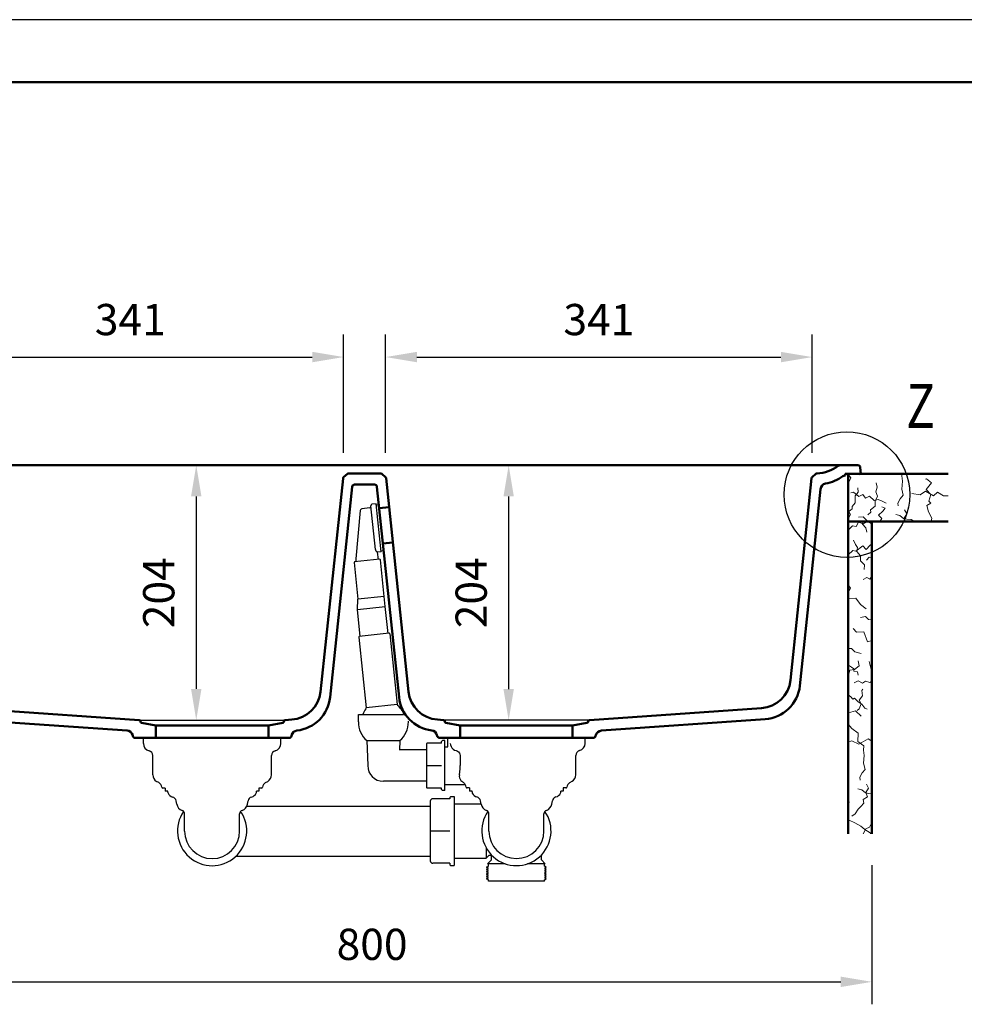
# Model space of a CAD drawing. Units: millimetres. Extents: x 0 to 2100, y 0 to 2970.
# Drawn here: x 809 to 1565, y 2182 to 2970 of the extents above; entities that cross this region are included whole.
import ezdxf
from ezdxf.lldxf.tags import DXFTag

# ---------------------------------------------------------------- set-up
doc = ezdxf.new("R2010")
doc.units = ezdxf.units.MM
doc.header["$LTSCALE"] = 10
for name, color, linetype in [('LC-001-111-----0', 253, 'ByBlock'), ('LC-002-002-----0', 1, 'ByBlock'), ('LC-003-230-ZVN-0', 3, 'DASHDOT'), ('LC-004-002-RND-0', 1, 'ByBlock'), ('LC-005-004-----0', 7, 'ByBlock'), ('LC-006-003-----0', 2, 'ByBlock'), ('LC-007-005-----0', 2, 'ByBlock'), ('LC-008-006-MLN-0', 2, 'ByBlock')]:
    doc.layers.add(name, color=color, linetype=linetype)
doc.styles.add('LCTX0-400-0-0pDIN-Schrift', font='TXT', dxfattribs={"width": 0.7})
tags = doc.linetypes.add('DASHDOT', pattern=[7.5, 5, -1.25, 0, -1.25]).pattern_tags.tags
tags[10:11] = [DXFTag(74, 4), DXFTag(75, 0), DXFTag(340, '0'), DXFTag(46, 1.0), DXFTag(50, 0.0), DXFTag(44, 0.0), DXFTag(45, 0.0)]
tags[8:9] = [DXFTag(74, 4), DXFTag(75, 0), DXFTag(340, '0'), DXFTag(46, 1.0), DXFTag(50, 0.0), DXFTag(44, 0.0), DXFTag(45, 0.0)]
tags[6:7] = [DXFTag(74, 4), DXFTag(75, 0), DXFTag(340, '0'), DXFTag(46, 1.0), DXFTag(50, 0.0), DXFTag(44, 0.0), DXFTag(45, 0.0)]
tags[4:5] = [DXFTag(74, 4), DXFTag(75, 0), DXFTag(340, '0'), DXFTag(46, 1.0), DXFTag(50, 0.0), DXFTag(44, 0.0), DXFTag(45, 0.0)]
doc.dimstyles.new('LC-DIM-L-0025-00-02', dxfattribs={"dimscale": 10, "dimtxt": 2.5, "dimasz": 2.5, "dimexe": 1.8, "dimexo": 0, "dimgap": 1.5, "dimtad": 1, "dimdec": 0, "dimtxsty": 'LCTX0-400-0-0pDIN-Schrift', "dimcen": 0, "dimclrd": 2, "dimclre": 2, "dimclrt": 2, "dimadec": 0, "dimazin": 0, "dimtfac": 0.71, "dimtdec": 4, "dimtmove": 0, "dimatfit": 1, "dimfxl": 1, "dimtolj": 1, "dimtzin": 0, "dimarcsym": 0})
doc.dimstyles.new('LC-DIM-L-0025-00-32', dxfattribs={"dimscale": 10, "dimtxt": 2.5, "dimasz": 2.5, "dimexe": 1.8, "dimexo": 0, "dimgap": 1.5, "dimtad": 1, "dimdec": 0, "dimtxsty": 'LCTX0-400-0-0pDIN-Schrift', "dimcen": 0, "dimse1": 1, "dimse2": 1, "dimclrd": 2, "dimclre": 2, "dimclrt": 2, "dimadec": 0, "dimazin": 0, "dimtfac": 0.71, "dimtdec": 4, "dimtmove": 0, "dimatfit": 1, "dimfxl": 1, "dimtolj": 1, "dimtzin": 0, "dimarcsym": 0})
doc.dimstyles.new('LC-DIM-L-0025-02-02', dxfattribs={"dimscale": 10, "dimtxt": 2.5, "dimasz": 2.5, "dimexe": 1.8, "dimexo": 0, "dimgap": 1.5, "dimtad": 1, "dimtxsty": 'LCTX0-400-0-0pDIN-Schrift', "dimcen": 0, "dimclrd": 2, "dimclre": 2, "dimclrt": 2, "dimazin": 2, "dimtfac": 0.71, "dimtdec": 4, "dimtmove": 0, "dimatfit": 1, "dimfxl": 1, "dimtolj": 1, "dimtzin": 0, "dimarcsym": 0})

# ---------------------------------------------------------------- blocks, each defined once
blk = doc.blocks.new('SYM1')
at = {"layer": 'LC-001-111-----0', "color": 253, "lineweight": 25}
blk.add_line((2100, 2970), (0, 2970), dxfattribs=at)
at = {"layer": 'LC-001-111-----0', "color": 253, "lineweight": 50}
blk.add_line((178, 2920), (2050, 2920), dxfattribs=at)
blk = doc.blocks.new('*X535')
at = {"layer": 'LC-007-005-----0', "color": 7, "lineweight": 18}
for p, q in [((1472.039404, 2605.169487), (1471.711282, 2605.520074)), ((1471.711282, 2598.723691), (1472.359731, 2600.500246)), ((1471.799768, 2605.980909), (1471.912131, 2606.417142)), ((1473.860282, 2603.277819), (1471.799768, 2605.980909)), ((1472.039404, 2605.169487), (1473.172837, 2606.417142)), ((1472.359731, 2600.500246), (1473.860282, 2603.277819)), ((1481.377886, 2605.810141), (1480.744951, 2606.417142)), ((1514.499211, 2604.942487), (1514.561458, 2606.417142)), ((1515.07846, 2600.699757), (1514.499211, 2604.942487)), ((1514.575616, 2594.401465), (1515.07846, 2600.699757)), ((1534.268835, 2602.673446), (1533.52074, 2602.392209)), ((1538.282495, 2599.39798), (1534.268835, 2602.673446)), ((1479.66807, 2591.746554), (1479.520949, 2595.231878)), ((1493.763949, 2592.041388), (1495.018656, 2595.927139)), ((1495.018656, 2595.927139), (1494.13275, 2599.248568)), ((1515.666846, 2589.530268), (1514.575616, 2594.401465)), ((1533.615767, 2592.741453), (1529.323381, 2589.788161)), ((1539.991055, 2588.82282), (1533.615767, 2592.741453)), ((1534.161468, 2593.991801), (1538.282495, 2599.39798)), ((1537.790219, 2590.056394), (1534.161468, 2593.991801)), ((1475.882888, 2591.741603), (1473.739171, 2591.325658)), ((1480.257221, 2588.418919), (1475.882888, 2591.741603)), ((1477.349891, 2589.0261), (1479.66807, 2591.746554)), ((1477.392084, 2583.460386), (1477.349891, 2589.0261)), ((1483.487391, 2590.119351), (1480.257221, 2588.418919)), ((1485.481475, 2587.043766), (1483.487391, 2590.119351)), ((1488.787385, 2588.67156), (1485.481475, 2587.043766)), ((1492.568208, 2585.336462), (1488.787385, 2588.67156)), ((1495.671725, 2585.995146), (1492.568208, 2585.336462)), ((1493.257928, 2580.749168), (1493.32251, 2584.758469)), ((1493.32251, 2584.758469), (1495.170729, 2588.656634)), ((1495.170729, 2588.656634), (1493.763949, 2592.041388)), ((1498.891328, 2584.652284), (1495.671725, 2585.995146)), ((1502.192879, 2582.940029), (1498.891328, 2584.652284)), ((1511.390045, 2583.186988), (1513.30495, 2586.646928)), ((1513.30495, 2586.646928), (1515.666846, 2589.530268)), ((1529.323381, 2589.788161), (1522.740748, 2590.890723)), ((1536.339989, 2584.594352), (1537.790219, 2590.056394)), ((1543.244797, 2591.797836), (1539.991055, 2588.82282)), ((1548.009657, 2588.951985), (1543.244797, 2591.797836)), ((1551.711282, 2589.030898), (1548.009657, 2588.951985)), ((1474.97208, 2578.511163), (1472.272094, 2576.302272)), ((1474.855993, 2580.51271), (1477.392084, 2583.460386)), ((1474.97208, 2578.511163), (1474.855993, 2580.51271)), ((1493.257928, 2580.749168), (1489.607453, 2577.852404)), ((1489.720436, 2575.999235), (1489.607453, 2577.852404)), ((1501.234927, 2579.060485), (1498.539301, 2580.191643)), ((1499.431414, 2576.57346), (1501.234927, 2579.060485)), ((1511.719062, 2580.857324), (1511.390045, 2583.186988)), ((1518.549152, 2574.52403), (1516.851824, 2577.605823)), ((1537.865368, 2583.003799), (1534.636454, 2581.215804)), ((1536.014711, 2576.139928), (1534.636454, 2581.215804)), ((1537.865368, 2583.003799), (1536.339989, 2584.594352)), ((1471.935584, 2571.099743), (1473.508771, 2573.953057)), ((1473.508771, 2573.953057), (1472.272094, 2576.302272)), ((1483.569265, 2572.011068), (1479.859823, 2571.93348)), ((1486.823007, 2569.036052), (1483.569265, 2572.011068)), ((1490.908048, 2568.898832), (1486.823007, 2569.036052)), ((1489.720436, 2575.999235), (1487.317205, 2573.796551)), ((1491.485968, 2568.417142), (1490.908048, 2568.898832)), ((1499.431414, 2576.57346), (1496.008161, 2573.458785)), ((1498.734822, 2570.84385), (1496.008161, 2573.458785)), ((1496.961918, 2568.417142), (1498.734822, 2570.84385)), ((1513.159747, 2573.149542), (1509.801077, 2574.044168)), ((1516.107423, 2570.613451), (1513.159747, 2573.149542)), ((1518.711791, 2570.296819), (1516.107423, 2570.613451)), ((1516.394868, 2571.064791), (1518.549152, 2574.52403)), ((1517.375939, 2568.417142), (1516.394868, 2571.064791)), ((1522.133788, 2569.923066), (1518.711791, 2570.296819)), ((1524.647341, 2568.417142), (1522.133788, 2569.923066)), ((1538.506579, 2571.142244), (1536.014711, 2576.139928)), ((1538.101909, 2568.417142), (1538.506579, 2571.142244))]:
    blk.add_line(p, q, dxfattribs=at)
blk = doc.blocks.new('*X737')
at = {"layer": 'LC-007-005-----0', "color": 7, "lineweight": 18}
for p, q in [((1472.537042, 2562.303649), (1471.711282, 2561.511725)), ((1475.187963, 2564.845946), (1472.537042, 2562.303649)), ((1477.997828, 2564.341847), (1475.187963, 2564.845946)), ((1477.997828, 2564.341847), (1480.073859, 2567.786824)), ((1483.682732, 2566.449578), (1480.073859, 2567.786824)), ((1483.231392, 2566.162133), (1482.957234, 2568.417142)), ((1485.767483, 2563.214457), (1483.231392, 2566.162133)), ((1486.842145, 2568.417142), (1483.682732, 2566.449578)), ((1486.662109, 2559.855787), (1485.767483, 2563.214457)), ((1490.223764, 2566.906534), (1487.480995, 2568.417142)), ((1477.548409, 2549.952316), (1475.839258, 2553.402245)), ((1475.37181, 2545.24768), (1471.733158, 2541.612723)), ((1477.733438, 2544.604513), (1475.37181, 2545.24768)), ((1479.279285, 2547.541031), (1477.548409, 2549.952316)), ((1483.461792, 2548.789532), (1477.733438, 2544.604513)), ((1478.620601, 2544.437514), (1479.279285, 2547.541031)), ((1486.076726, 2546.062871), (1483.461792, 2548.789532)), ((1486.076726, 2546.062871), (1489.191401, 2549.486124)), ((1490.711282, 2550.588294), (1489.191401, 2549.486124)), ((1471.733158, 2541.612723), (1471.711282, 2541.611895)), ((1481.516773, 2540.962758), (1478.620601, 2544.437514)), ((1481.653993, 2536.877717), (1481.516773, 2540.962758)), ((1486.414492, 2537.371915), (1488.617177, 2539.775145)), ((1490.470346, 2539.662162), (1488.617177, 2539.775145)), ((1490.470346, 2539.662162), (1490.711282, 2539.965789)), ((1484.629009, 2533.623975), (1481.653993, 2536.877717)), ((1484.551422, 2529.914533), (1484.629009, 2533.623975)), ((1486.570998, 2523.563481), (1483.717684, 2521.990294)), ((1488.920213, 2522.326803), (1486.570998, 2523.563481)), ((1488.920213, 2522.326803), (1490.711282, 2524.516075)), ((1473.517196, 2515.13924), (1471.711282, 2517.710206)), ((1471.711282, 2512.023223), (1473.517196, 2515.13924)), ((1477.842464, 2507.065366), (1471.711282, 2506.800753)), ((1481.660529, 2501.949736), (1477.842464, 2507.065366)), ((1471.713018, 2502.038556), (1471.711282, 2502.042134)), ((1471.711282, 2502.033589), (1471.713018, 2502.038556)), ((1486.113707, 2498.406037), (1481.660529, 2501.949736)), ((1485.495959, 2492.455412), (1481.653657, 2491.632833)), ((1487.850124, 2489.906908), (1485.495959, 2492.455412)), ((1478.354397, 2479.771856), (1475.594188, 2482.649998)), ((1490.711282, 2489.798583), (1487.850124, 2489.906908)), ((1484.223074, 2480.020211), (1478.354397, 2479.771856)), ((1487.174518, 2472.091021), (1484.223074, 2480.020211)), ((1474.447586, 2466.864846), (1471.711282, 2466.797766)), ((1476.91104, 2463.992911), (1474.447586, 2466.864846)), ((1490.687773, 2473.279298), (1487.174518, 2472.091021)), ((1490.711282, 2466.821554), (1489.885071, 2466.838836)), ((1490.711282, 2473.261644), (1490.687773, 2473.279298)), ((1482.006793, 2462.773007), (1476.91104, 2463.992911)), ((1471.939501, 2453.409031), (1471.711282, 2453.330908)), ((1474.427783, 2451.724117), (1471.939501, 2453.409031)), ((1476.183487, 2450.499853), (1474.427783, 2451.724117)), ((1480.387718, 2452.786998), (1476.840324, 2449.966566)), ((1480.387718, 2452.786998), (1479.805365, 2456.881349)), ((1489.774526, 2451.129424), (1488.554623, 2456.225177)), ((1490.711282, 2450.325905), (1489.774526, 2451.129424)), ((1471.750187, 2444.357993), (1471.711282, 2444.354999)), ((1471.750187, 2444.357993), (1473.042728, 2449.378006)), ((1476.840324, 2449.966566), (1473.042728, 2449.378006)), ((1476.146245, 2448.719321), (1476.183487, 2450.499853)), ((1479.249761, 2448.060637), (1476.146245, 2448.719321)), ((1479.566394, 2445.456269), (1479.249761, 2448.060637)), ((1472.165319, 2434.283977), (1471.711282, 2436.104679)), ((1479.744403, 2440.973978), (1476.441596, 2439.197805)), ((1483.200539, 2438.968071), (1479.744403, 2440.973978)), ((1485.540443, 2440.649882), (1483.200539, 2438.968071)), ((1488.977957, 2439.534241), (1485.540443, 2440.649882)), ((1490.711282, 2440.7429), (1488.977957, 2439.534241)), ((1472.165319, 2434.283977), (1471.711282, 2434.044963)), ((1473.927821, 2428.086254), (1471.711282, 2429.600511)), ((1475.303566, 2426.185276), (1473.927821, 2428.086254)), ((1480.442768, 2425.327892), (1483.187459, 2428.947923)), ((1482.50705, 2433.090084), (1483.520866, 2434.29883)), ((1483.187459, 2428.947923), (1482.50705, 2433.090084)), ((1476.771825, 2426.958199), (1475.303566, 2426.185276)), ((1479.580434, 2423.973872), (1476.771825, 2426.958199)), ((1482.66097, 2422.182774), (1479.580434, 2423.973872)), ((1481.988615, 2422.391374), (1480.442768, 2425.327892)), ((1480.509789, 2418.575157), (1481.988615, 2422.391374)), ((1485.10329, 2418.968121), (1482.66097, 2422.182774)), ((1471.859435, 2415.384923), (1471.711282, 2415.468402)), ((1477.604562, 2416.823403), (1471.859435, 2415.384923)), ((1482.190008, 2412.496879), (1477.604562, 2416.823403)), ((1480.509789, 2418.575157), (1478.890421, 2417.199779)), ((1486.97508, 2418.190838), (1485.10329, 2418.968121)), ((1474.563189, 2402.710751), (1471.711282, 2406.294589)), ((1479.678819, 2398.892686), (1474.563189, 2402.710751)), ((1479.390783, 2392.218794), (1479.678819, 2398.892686)), ((1474.652009, 2392.76324), (1471.711282, 2391.735484)), ((1480.089223, 2390.125989), (1474.652009, 2392.76324)), ((1484.146332, 2388.92781), (1479.390783, 2392.218794)), ((1487.752693, 2394.567418), (1480.089223, 2390.125989)), ((1483.999211, 2385.442487), (1484.146332, 2388.92781)), ((1490.711282, 2392.489227), (1487.752693, 2394.567418)), ((1484.57846, 2381.199757), (1483.999211, 2385.442487)), ((1484.075616, 2374.901465), (1484.57846, 2381.199757)), ((1485.166846, 2370.030268), (1484.075616, 2374.901465)), ((1480.890045, 2363.686988), (1482.80495, 2367.146928)), ((1482.80495, 2367.146928), (1485.166846, 2370.030268)), ((1481.219062, 2361.357324), (1480.890045, 2363.686988)), ((1488.049152, 2355.02403), (1486.351824, 2358.105823)), ((1482.659747, 2353.649542), (1479.301077, 2354.544168)), ((1485.607423, 2351.113451), (1482.659747, 2353.649542)), ((1488.211791, 2350.796819), (1485.607423, 2351.113451)), ((1485.894868, 2351.564791), (1488.049152, 2355.02403)), ((1487.232115, 2347.955918), (1485.894868, 2351.564791)), ((1490.711282, 2350.523823), (1488.211791, 2350.796819)), ((1472.847535, 2343.721317), (1471.711282, 2344.284235)), ((1479.715101, 2338.298365), (1481.748939, 2340.419101)), ((1481.748939, 2340.419101), (1484.291237, 2343.070022)), ((1487.232115, 2347.955918), (1483.787137, 2345.879887)), ((1484.291237, 2343.070022), (1483.787137, 2345.879887)), ((1477.418646, 2334.539267), (1474.564076, 2332.624027)), ((1477.418646, 2334.539267), (1479.715101, 2338.298365)), ((1477.049845, 2327.332087), (1472.403584, 2329.461543)), ((1481.932638, 2324.539587), (1477.049845, 2327.332087)), ((1488.779735, 2323.643705), (1490.711282, 2327.600832)), ((1484.956054, 2321.93086), (1481.932638, 2324.539587)), ((1483.788481, 2318.417142), (1485.91275, 2322.321977)), ((1489.317974, 2319.201686), (1484.956054, 2321.93086)), ((1488.779735, 2323.643705), (1485.91275, 2322.321977)), ((1489.585793, 2318.417142), (1489.317974, 2319.201686))]:
    blk.add_line(p, q, dxfattribs=at)
blk = doc.blocks.new('*D39')
at = {"layer": 'Defpoints', "color": 0}
for p in [(690.711282, 2293.417142), (1490.711282, 2293.417142), (1490.711282, 2200)]:
    blk.add_point(p, dxfattribs=at)
at = {"layer": 'LC-006-003-----0', "color": 2, "lineweight": -2}
for p, q in [((690.711282, 2293.417142), (690.711282, 2182)), ((1490.711282, 2293.417142), (1490.711282, 2182)), ((715.711282, 2200), (1465.711282, 2200))]:
    blk.add_line(p, q, dxfattribs=at)
at = {"layer": 'LC-006-003-----0', "color": 2}
for points in [[(715.711282, 2204.166667), (715.711282, 2195.833333), (690.711282, 2200)], [(1465.711282, 2195.833333), (1465.711282, 2204.166667), (1490.711282, 2200)]]:
    blk.add_solid(points, dxfattribs=at)
at = {"layer": 'LC-006-003-----0', "color": 2, "insert": (1090.711282, 2230), "char_height": 25, "attachment_point": 5, "style": 'LCTX0-400-0-0pDIN-Schrift'}
blk.add_mtext('\\A1;800', dxfattribs=at)
blk = doc.blocks.new('POLY25')
at = {"layer": 'LC-002-002-----0', "color": 7, "lineweight": 25}
for p, q in [((1093.384307, 2545.929655), (1093.384307, 2545.929655)), ((1093.384307, 2545.929655), (1093.425471, 2545.714722)), ((1093.425471, 2545.714722), (1093.425471, 2545.714722)), ((1093.425471, 2545.714722), (1093.498539, 2545.49976)), ((1093.498539, 2545.49976), (1093.498539, 2545.49976)), ((1093.498539, 2545.49976), (1093.59508, 2545.294252)), ((1093.59508, 2545.294252), (1093.59508, 2545.294252)), ((1093.59508, 2545.294252), (1093.709667, 2545.100152)), ((1093.709667, 2545.100152), (1093.709667, 2545.100152)), ((1093.709667, 2545.100152), (1093.835974, 2544.92045)), ((1093.835974, 2544.92045), (1093.835974, 2544.92045)), ((1093.835974, 2544.92045), (1093.971722, 2544.754274)), ((1093.971722, 2544.754274), (1093.971722, 2544.754274)), ((1093.971722, 2544.754274), (1094.115565, 2544.602091)), ((1094.115565, 2544.602091), (1094.115565, 2544.602091)), ((1094.115565, 2544.602091), (1094.265282, 2544.465505)), ((1094.265282, 2544.465505), (1094.265282, 2544.465505)), ((1094.265282, 2544.465505), (1094.417272, 2544.346624)), ((1094.417272, 2544.346624), (1094.417272, 2544.346624)), ((1094.417272, 2544.346624), (1094.566627, 2544.24741))]:
    blk.add_line(p, q, dxfattribs=at)
blk = doc.blocks.new('POLY26')
at = {"layer": 'LC-002-002-----0', "color": 7, "lineweight": 25}
for p, q in [((1094.865856, 2544.063264), (1094.566627, 2544.24741)), ((1095.044999, 2543.951357), (1094.865856, 2544.063264)), ((1094.865856, 2544.063264), (1094.865856, 2544.063264)), ((1095.104451, 2543.913734), (1095.044999, 2543.951357)), ((1095.044999, 2543.951357), (1095.044999, 2543.951357)), ((1095.104451, 2543.913734), (1095.104451, 2543.913734))]:
    blk.add_line(p, q, dxfattribs=at)
blk = doc.blocks.new('POLY27')
at = {"layer": 'LC-002-002-----0', "color": 7, "lineweight": 25}
for p, q in [((1077.604445, 2538.391522), (1077.602473, 2538.332392)), ((1077.602473, 2538.332392), (1077.602473, 2538.332392)), ((1077.602473, 2538.332392), (1077.602834, 2538.273231)), ((1077.602834, 2538.273231), (1077.602834, 2538.273231)), ((1077.602834, 2538.273231), (1077.605528, 2538.214129)), ((1077.608747, 2538.450529), (1077.604445, 2538.391522)), ((1077.604445, 2538.391522), (1077.604445, 2538.391522)), ((1077.605528, 2538.214129), (1077.605528, 2538.214129)), ((1077.605528, 2538.214129), (1077.610551, 2538.15518)), ((1077.62564, 2538.575328), (1077.608747, 2538.450529)), ((1077.608747, 2538.450529), (1077.608747, 2538.450529)), ((1077.610551, 2538.15518), (1077.610551, 2538.15518)), ((1077.610551, 2538.15518), (1077.664144, 2537.886175)), ((1077.62564, 2538.575328), (1077.62564, 2538.575328))]:
    blk.add_line(p, q, dxfattribs=at)
blk = doc.blocks.new('POLY28')
at = {"layer": 'LC-002-002-----0', "color": 7, "lineweight": 25}
for p, q in [((1137.377501, 2320.681257), (1137.308122, 2320.681239)), ((1137.579457, 2320.681208), (1137.377501, 2320.681257)), ((1137.377501, 2320.681257), (1137.377501, 2320.681257)), ((1137.898393, 2320.681234), (1137.579457, 2320.681208)), ((1137.579457, 2320.681208), (1137.579457, 2320.681208)), ((1138.311964, 2320.681227), (1137.898393, 2320.681234)), ((1137.898393, 2320.681234), (1137.898393, 2320.681234)), ((1138.793334, 2320.681264), (1138.311964, 2320.681227)), ((1138.311964, 2320.681227), (1138.311964, 2320.681227)), ((1139.308122, 2320.68123), (1138.793334, 2320.681264)), ((1138.793334, 2320.681264), (1138.793334, 2320.681264)), ((1139.308122, 2320.68123), (1139.308122, 2320.68123))]:
    blk.add_line(p, q, dxfattribs=at)
blk = doc.blocks.new('POLY29')
at = {"layer": 'LC-002-002-----0', "color": 7, "lineweight": 25}
for p, q in [((1161.105133, 2370.509059), (1161.175858, 2373.033459)), ((1160.579056, 2365.677409), (1160.89885, 2368.030672)), ((1160.579056, 2365.677409), (1160.579056, 2365.677409)), ((1160.89885, 2368.030672), (1161.105133, 2370.509059)), ((1160.89885, 2368.030672), (1160.89885, 2368.030672)), ((1161.105133, 2370.509059), (1161.105133, 2370.509059))]:
    blk.add_line(p, q, dxfattribs=at)
blk = doc.blocks.new('POLY30')
at = {"layer": 'LC-002-002-----0', "color": 7, "lineweight": 25}
for p, q in [((1162.510613, 2360.481268), (1162.510613, 2360.481268)), ((1162.510613, 2360.481268), (1163.048793, 2360.114855)), ((1163.048793, 2360.114855), (1163.048793, 2360.114855)), ((1163.048793, 2360.114855), (1163.53877, 2359.777768)), ((1163.53877, 2359.777768), (1163.53877, 2359.777768)), ((1163.53877, 2359.777768), (1163.980393, 2359.470884))]:
    blk.add_line(p, q, dxfattribs=at)
blk = doc.blocks.new('POLY31')
at = {"layer": 'LC-002-002-----0', "color": 7, "lineweight": 25}
for p, q in [((1160.579056, 2365.677409), (1160.499016, 2364.382262)), ((1160.499016, 2364.382262), (1160.499016, 2364.382262)), ((1160.499016, 2364.382262), (1160.670082, 2363.186021)), ((1160.579056, 2365.677409), (1160.579056, 2365.677409)), ((1160.670082, 2363.186021), (1160.670082, 2363.186021)), ((1160.670082, 2363.186021), (1161.068087, 2362.124958)), ((1161.068087, 2362.124958), (1161.068087, 2362.124958)), ((1161.068087, 2362.124958), (1161.679485, 2361.217433)), ((1161.679485, 2361.217433), (1161.679485, 2361.217433)), ((1161.679485, 2361.217433), (1162.510613, 2360.481268))]:
    blk.add_line(p, q, dxfattribs=at)
blk = doc.blocks.new('POLY32')
at = {"layer": 'LC-002-002-----0', "color": 7, "lineweight": 25}
for p, q in [((1163.981422, 2359.470144), (1163.981422, 2359.470144)), ((1163.981422, 2359.470144), (1164.453649, 2359.06341)), ((1164.453649, 2359.06341), (1164.453649, 2359.06341)), ((1164.453649, 2359.06341), (1164.7793, 2358.647222)), ((1164.7793, 2358.647222), (1164.7793, 2358.647222)), ((1164.7793, 2358.647222), (1164.97633, 2358.285369)), ((1164.97633, 2358.285369), (1164.97633, 2358.285369)), ((1164.97633, 2358.285369), (1165.077857, 2358.030537)), ((1165.077857, 2358.030537), (1165.077857, 2358.030537)), ((1165.077857, 2358.030537), (1165.109138, 2357.933616))]:
    blk.add_line(p, q, dxfattribs=at)
blk = doc.blocks.new('POLY33')
at = {"layer": 'LC-002-002-----0', "color": 7, "lineweight": 25}
for p, q in [((1153.325266, 2390.823236), (1153.325266, 2390.823236)), ((1153.325266, 2390.823236), (1153.470346, 2389.536994)), ((1153.470346, 2389.536994), (1153.470346, 2389.536994)), ((1153.470346, 2389.536994), (1153.90062, 2388.307216)), ((1153.90062, 2388.307216), (1153.90062, 2388.307216)), ((1153.90062, 2388.307216), (1154.601738, 2387.188462)), ((1154.601738, 2387.188462), (1154.601738, 2387.188462)), ((1154.601738, 2387.188462), (1155.548985, 2386.23414)), ((1155.548985, 2386.23414), (1155.548985, 2386.23414)), ((1155.548985, 2386.23414), (1156.705746, 2385.494551)), ((1156.705746, 2385.494551), (1156.705746, 2385.494551)), ((1156.705746, 2385.494551), (1158.022218, 2385.013761))]:
    blk.add_line(p, q, dxfattribs=at)
blk = doc.blocks.new('POLY34')
at = {"layer": 'LC-002-002-----0', "color": 7, "lineweight": 25}
for p, q in [((1158.022218, 2385.013761), (1158.022218, 2385.013761)), ((1158.022218, 2385.013761), (1159.072866, 2384.604012)), ((1159.072866, 2384.604012), (1159.072866, 2384.604012)), ((1159.072866, 2384.604012), (1159.961196, 2383.950696)), ((1159.961196, 2383.950696), (1159.961196, 2383.950696)), ((1159.961196, 2383.950696), (1160.627988, 2383.112569)), ((1160.627988, 2383.112569), (1160.627988, 2383.112569)), ((1160.627988, 2383.112569), (1161.038072, 2382.154779)), ((1161.038072, 2382.154779), (1161.038072, 2382.154779)), ((1161.038072, 2382.154779), (1161.175858, 2381.140777))]:
    blk.add_line(p, q, dxfattribs=at)
blk = doc.blocks.new('POLY35')
at = {"layer": 'LC-002-002-----0', "color": 7, "lineweight": 25}
for p, q in [((1086.535606, 2393.006002), (1086.698226, 2393.006067)), ((1086.535606, 2393.006002), (1086.535606, 2393.006002)), ((1086.698226, 2393.006067), (1087.165363, 2393.006423)), ((1086.698226, 2393.006067), (1086.698226, 2393.006067)), ((1087.165363, 2393.006423), (1087.165363, 2393.006423)), ((1087.165363, 2393.006423), (1087.918425, 2393.006133)), ((1087.918425, 2393.006133), (1087.918425, 2393.006133)), ((1087.918425, 2393.006133), (1088.952754, 2393.00589)), ((1088.952754, 2393.00589), (1088.952754, 2393.00589)), ((1088.952754, 2393.00589), (1090.300009, 2393.005857)), ((1090.300009, 2393.005857), (1091.955713, 2393.005941)), ((1090.300009, 2393.005857), (1090.300009, 2393.005857)), ((1091.955713, 2393.005941), (1093.903168, 2393.006269)), ((1091.955713, 2393.005941), (1091.955713, 2393.005941)), ((1093.903168, 2393.006269), (1093.903168, 2393.006269)), ((1093.903168, 2393.006269), (1096.116909, 2393.00612)), ((1096.116909, 2393.00612), (1096.116909, 2393.00612)), ((1096.116909, 2393.00612), (1098.527914, 2393.006088)), ((1098.527914, 2393.006088), (1101.012275, 2393.00609)), ((1098.527914, 2393.006088), (1098.527914, 2393.006088)), ((1101.012275, 2393.00609), (1103.412587, 2393.006137)), ((1101.012275, 2393.00609), (1101.012275, 2393.00609)), ((1103.412587, 2393.006137), (1105.607273, 2393.006274)), ((1103.412587, 2393.006137), (1103.412587, 2393.006137)), ((1105.607273, 2393.006274), (1105.607273, 2393.006274)), ((1105.607273, 2393.006274), (1107.53418, 2393.005949)), ((1107.53418, 2393.005949), (1107.53418, 2393.005949)), ((1107.53418, 2393.005949), (1109.172916, 2393.005866)), ((1109.172916, 2393.005866), (1110.510045, 2393.005894)), ((1109.172916, 2393.005866), (1109.172916, 2393.005866)), ((1110.510045, 2393.005894), (1111.541316, 2393.006119)), ((1110.510045, 2393.005894), (1110.510045, 2393.005894)), ((1111.541316, 2393.006119), (1112.295875, 2393.00639)), ((1111.541316, 2393.006119), (1111.541316, 2393.006119)), ((1112.295875, 2393.00639), (1112.295875, 2393.00639)), ((1112.295875, 2393.00639), (1112.766266, 2393.006039)), ((1112.766266, 2393.006039), (1112.766266, 2393.006039)), ((1112.766266, 2393.006039), (1112.930687, 2393.005971))]:
    blk.add_line(p, q, dxfattribs=at)
blk = doc.blocks.new('*D60')
at = {"layer": 'Defpoints', "color": 0}
for p in [(1442.869498, 2700), (1101.554189, 2623.417142), (1442.869498, 2623.417142)]:
    blk.add_point(p, dxfattribs=at)
at = {"layer": 'LC-006-003-----0', "color": 2, "lineweight": -2}
for p, q in [((1101.554189, 2623.417142), (1101.554189, 2718)), ((1442.869498, 2623.417142), (1442.869498, 2718)), ((1126.554189, 2700), (1417.869498, 2700))]:
    blk.add_line(p, q, dxfattribs=at)
at = {"layer": 'LC-006-003-----0', "color": 2}
for points in [[(1126.554189, 2704.166667), (1126.554189, 2695.833333), (1101.554189, 2700)], [(1417.869498, 2695.833333), (1417.869498, 2704.166667), (1442.869498, 2700)]]:
    blk.add_solid(points, dxfattribs=at)
at = {"layer": 'LC-006-003-----0', "color": 2, "insert": (1272.211843, 2730), "char_height": 25, "attachment_point": 5, "style": 'LCTX0-400-0-0pDIN-Schrift'}
blk.add_mtext('\\A1;341', dxfattribs=at)
blk = doc.blocks.new('*D61')
at = {"layer": 'Defpoints', "color": 0}
for p in [(1067.868931, 2700), (726.554756, 2623.417142), (1067.868931, 2623.417142)]:
    blk.add_point(p, dxfattribs=at)
at = {"layer": 'LC-006-003-----0', "color": 2, "lineweight": -2}
for p, q in [((726.554756, 2623.417142), (726.554756, 2718)), ((1067.868931, 2623.417142), (1067.868931, 2718)), ((751.554756, 2700), (1042.868931, 2700))]:
    blk.add_line(p, q, dxfattribs=at)
at = {"layer": 'LC-006-003-----0', "color": 2}
for points in [[(751.554756, 2704.166667), (751.554756, 2695.833333), (726.554756, 2700)], [(1042.868931, 2695.833333), (1042.868931, 2704.166667), (1067.868931, 2700)]]:
    blk.add_solid(points, dxfattribs=at)
at = {"layer": 'LC-006-003-----0', "color": 2, "insert": (897.211843, 2730), "char_height": 25, "attachment_point": 5, "style": 'LCTX0-400-0-0pDIN-Schrift'}
blk.add_mtext('\\A1;341', dxfattribs=at)
blk = doc.blocks.new('*D62')
at = {"layer": 'Defpoints', "color": 0}
for p in [(901.711333, 2613.417142), (950, 2409.361793), (962.711843, 2409.361793)]:
    blk.add_point(p, dxfattribs=at)
at = {"layer": 'LC-006-003-----0', "color": 2, "lineweight": -2}
blk.add_line((950, 2588.417142), (950, 2434.361793), dxfattribs=at)
at = {"layer": 'LC-006-003-----0', "color": 2}
for points in [[(954.166667, 2588.417142), (945.833333, 2588.417142), (950, 2613.417142)], [(945.833333, 2434.361793), (954.166667, 2434.361793), (950, 2409.361793)]]:
    blk.add_solid(points, dxfattribs=at)
at = {"layer": 'LC-006-003-----0', "color": 2, "insert": (920, 2511.389467), "char_height": 25, "attachment_point": 5, "rotation": 90, "style": 'LCTX0-400-0-0pDIN-Schrift'}
blk.add_mtext('\\A1;204', dxfattribs=at)
blk = doc.blocks.new('*D63')
at = {"layer": 'Defpoints', "color": 0}
for p in [(960, 2613.417142), (1200, 2409.320695), (1206.211843, 2409.320695)]:
    blk.add_point(p, dxfattribs=at)
at = {"layer": 'LC-006-003-----0', "color": 2, "lineweight": -2}
blk.add_line((1200, 2588.417142), (1200, 2434.320695), dxfattribs=at)
at = {"layer": 'LC-006-003-----0', "color": 2}
for points in [[(1204.166667, 2588.417142), (1195.833333, 2588.417142), (1200, 2613.417142)], [(1195.833333, 2434.320695), (1204.166667, 2434.320695), (1200, 2409.320695)]]:
    blk.add_solid(points, dxfattribs=at)
at = {"layer": 'LC-006-003-----0', "color": 2, "insert": (1170, 2511.368918), "char_height": 25, "attachment_point": 5, "rotation": 90, "style": 'LCTX0-400-0-0pDIN-Schrift'}
blk.add_mtext('\\A1;204', dxfattribs=at)

msp = doc.modelspace()

# ---------------------------------------------------------------- linework, layer by layer
at = {"layer": 'LC-002-002-----0', "color": 7, "lineweight": 50}
for p, q in [((1479.356657, 2613.417142), (324.066009, 2613.417142)), ((1481.71108, 2606.417142), (1481.351788, 2611.556618)), ((1067.443466, 2602.869065), (1049.499626, 2432.142739)), ((1070.935607, 2606.531858), (1067.931552, 2603.826991)), ((1097.641183, 2606.917142), (1071.939304, 2606.917142)), ((1101.475118, 2603.983495), (1098.64488, 2606.531858)), ((1119.924099, 2432.136985), (1101.963204, 2603.02557)), ((1442.460482, 2603.025568), (1425.468112, 2441.351995)), ((1445.800905, 2606.551753), (1442.948568, 2603.983494)), ((1481.71108, 2606.417142), (1469.21108, 2606.417142)), ((1469.21108, 2606.417142), (1469.21108, 2605.306614)), ((1471.711282, 2606.417142), (1471.711282, 2568.417142)), ((1471.711282, 2606.417142), (1551.711282, 2606.417142)), ((1074.778836, 2596.126196), (1057.086606, 2427.793815)), ((1092.65524, 2597.917142), (1076.76788, 2597.917142)), ((1112.33712, 2427.788047), (1094.644284, 2596.126196)), ((1449.592202, 2594.345075), (1433.055028, 2437.002459)), ((1104.400893, 2579.832233), (1096.444716, 2578.996015)), ((1471.711282, 2568.417142), (1551.711282, 2568.417142)), ((1490.711282, 2568.417142), (1471.711282, 2568.417142)), ((1471.711282, 2568.417142), (1471.711282, 2318.417142)), ((1490.711282, 2568.417142), (1490.711282, 2318.417142)), ((1107.378478, 2551.50205), (1099.422302, 2550.665833)), ((904.289474, 2409.433312), (767.073934, 2419.032242)), ((1402.349584, 2419.026116), (1264.626747, 2409.392211)), ((894.65439, 2401.085341), (764.110704, 2410.21754)), ((905.419944, 2408.1262), (905.401166, 2408.340825)), ((917.711843, 2405.206191), (906.24249, 2407.228548)), ((917.711843, 2395.239177), (917.711843, 2405.206191)), ((1007.711843, 2405.206191), (917.711843, 2405.206191)), ((1019.181196, 2407.228548), (1007.711843, 2405.206191)), ((1007.711843, 2395.239177), (1007.711843, 2405.206191)), ((1020.023854, 2408.356075), (1020.003743, 2408.1262)), ((1026.387547, 2409.817313), (1021.135241, 2409.448542)), ((1147.78975, 2409.477831), (1143.036321, 2409.811548)), ((1148.919944, 2408.170482), (1148.901144, 2408.385365)), ((1161.211843, 2405.250473), (1149.74249, 2407.27283)), ((1251.211843, 2405.250473), (1161.211843, 2405.250473)), ((1161.211843, 2405.250473), (1161.211843, 2395.283459)), ((1262.681196, 2407.27283), (1251.211843, 2405.250473)), ((1251.211843, 2405.250473), (1251.211843, 2395.283459)), ((1263.51505, 2408.299724), (1263.503743, 2408.170482)), ((1405.312794, 2410.211404), (1274.246133, 2401.043108)), ((899.135096, 2397.391626), (899.314646, 2396.721539)), ((1026.301408, 2397.439464), (1026.109041, 2396.721539)), ((1142.619679, 2397.493447), (1142.814646, 2396.765821)), ((1269.765408, 2397.349392), (1269.609041, 2396.765821)), ((1024.177189, 2395.239177), (901.246497, 2395.239177)), ((1144.746497, 2395.283459), (1267.677189, 2395.283459))]:
    msp.add_line(p, q, dxfattribs=at)
at = {"layer": 'LC-002-002-----0', "color": 7, "lineweight": 25}
for p, q in [((1081.215054, 2577.325342), (1077.608743, 2538.450489)), ((1081.379384, 2577.767236), (1081.215054, 2577.325342)), ((1081.637428, 2578.111148), (1081.379384, 2577.767236)), ((1081.379384, 2577.767236), (1081.379384, 2577.767236)), ((1081.982261, 2578.3676), (1081.637428, 2578.111148)), ((1081.637428, 2578.111148), (1081.637428, 2578.111148)), ((1082.416399, 2578.527087), (1081.982261, 2578.3676)), ((1081.982261, 2578.3676), (1081.982261, 2578.3676)), ((1082.38531, 2578.515666), (1082.38531, 2578.515666)), ((1088.881254, 2579.206571), (1082.416399, 2578.527087)), ((1093.384295, 2545.929772), (1089.692887, 2581.05117)), ((1094.063671, 2582.516413), (1090.582845, 2582.150563)), ((1098.088017, 2544.22732), (1094.063671, 2582.516413)), ((1094.142068, 2581.770521), (1096.131111, 2581.979578)), ((1096.818216, 2538.130903), (1076.729045, 2536.019446)), ((1077.610539, 2538.155298), (1077.822941, 2536.134419)), ((1095.724336, 2538.015931), (1095.104448, 2543.913764)), ((1098.088017, 2544.22732), (1095.104451, 2543.913734)), ((1097.213964, 2537.996873), (1097.028246, 2538.108063)), ((1097.357429, 2537.784922), (1097.213964, 2537.996873)), ((1100.451424, 2508.34752), (1097.357429, 2537.784922)), ((1098.009621, 2544.973211), (1099.998665, 2545.182268)), ((1076.369562, 2535.805702), (1076.273594, 2535.568639)), ((1076.273594, 2535.568639), (1079.36756, 2506.131516)), ((1076.528132, 2535.953309), (1076.369562, 2535.805702)), ((1076.729045, 2536.019446), (1076.528132, 2535.953309)), ((1097.522822, 2536.0789), (1097.312791, 2536.101739)), ((1079.010362, 2498.049907), (1079.36756, 2506.131516)), ((1100.451424, 2508.34752), (1079.36756, 2506.131516)), ((1101.287646, 2500.391344), (1100.451419, 2508.347519)), ((1079.010362, 2498.049907), (1101.287637, 2500.391488)), ((1081.277527, 2476.479273), (1079.010362, 2498.049907)), ((1103.554817, 2478.82071), (1101.287652, 2500.391345)), ((1080.036913, 2475.846125), (1085.979449, 2419.306671)), ((1104.350435, 2478.904333), (1080.481909, 2476.39565)), ((1104.89996, 2478.459336), (1110.842496, 2421.919882)), ((1110.842496, 2421.919882), (1085.979449, 2419.306671)), ((1079.733164, 2408.033459), (1079.733164, 2414.033459)), ((1079.733164, 2414.033459), (1115.824989, 2414.033459)), ((905.311844, 2409.361793), (1020.111843, 2409.361793)), ((1119.733164, 2408.033459), (1119.733164, 2408.700926)), ((1263.604373, 2409.320695), (1148.819313, 2409.320695)), ((907.711843, 2395.239177), (1017.711843, 2395.239177)), ((907.711843, 2391.239177), (907.711843, 2395.239177)), ((907.711843, 2390.778954), (907.711843, 2391.239177)), ((1017.711843, 2391.239177), (1017.711843, 2395.239177)), ((1017.711843, 2390.778954), (1017.711843, 2391.239177)), ((1086.535711, 2393.005899), (1087.233165, 2373.033449)), ((1112.930617, 2393.005899), (1112.667907, 2385.482854)), ((1134.461843, 2355.283649), (1134.461843, 2390.783268)), ((1146.211842, 2390.990697), (1134.472609, 2390.990697)), ((1146.211846, 2390.990697), (1146.211856, 2392.283471)), ((1146.961746, 2393.033362), (1146.211856, 2392.283471)), ((1148.961843, 2393.033459), (1146.961843, 2393.033459)), ((1148.961843, 2353.033459), (1148.961843, 2393.033459)), ((1148.961843, 2388.133459), (1151.211843, 2388.133459)), ((1151.211843, 2395.283459), (1261.211843, 2395.283459)), ((1151.211843, 2391.283459), (1151.211843, 2395.283459)), ((1151.211843, 2388.133459), (1151.211843, 2391.283459)), ((1261.211843, 2391.283459), (1261.211843, 2395.283459)), ((1261.211843, 2390.823236), (1261.211843, 2391.283459)), ((915.211843, 2365.633138), (915.211843, 2381.096495)), ((1010.211843, 2365.633138), (1010.211843, 2381.096495)), ((1134.461843, 2385.533459), (1112.669674, 2385.533459)), ((1161.176231, 2381.140777), (1161.176231, 2373.033459)), ((1253.711843, 2365.67742), (1253.711843, 2381.140777)), ((1134.461843, 2373.033459), (1146.211856, 2373.033459)), ((919.962453, 2359.42627), (918.212478, 2360.436619)), ((1005.461233, 2359.42627), (1007.211208, 2360.436619)), ((1134.461843, 2360.533496), (1099.733146, 2360.533496)), ((1148.961843, 2357.933459), (1165.109244, 2357.933459)), ((1248.961233, 2359.470552), (1250.711208, 2360.480901)), ((925.211843, 2355.096496), (923.206406, 2355.096496)), ((925.211843, 2355.096496), (925.211843, 2352.596495)), ((927.213706, 2352.596495), (925.211843, 2352.596495)), ((927.213706, 2351.893251), (927.213706, 2352.596495)), ((1000.211843, 2352.596495), (998.209981, 2352.596495)), ((998.209981, 2351.893251), (998.209981, 2352.596495)), ((1002.216807, 2355.096496), (1000.211843, 2355.096496)), ((1000.211843, 2355.096496), (1000.211843, 2352.596495)), ((1146.211842, 2355.076221), (1134.472609, 2355.076221)), ((1146.211856, 2353.783446), (1146.211856, 2355.076221)), ((1146.961746, 2353.033556), (1146.211856, 2353.783446)), ((1148.961843, 2353.033459), (1146.961843, 2353.033459)), ((1153.058121, 2347.636022), (1153.808121, 2348.386023)), ((1153.808122, 2348.386024), (1156.308122, 2348.386024)), ((1156.308122, 2348.386024), (1156.308122, 2292.976437)), ((1168.711843, 2355.140778), (1166.70688, 2355.140778)), ((1168.711843, 2355.140778), (1168.711843, 2352.640777)), ((1170.713706, 2352.640777), (1168.711843, 2352.640777)), ((1170.713706, 2351.937533), (1170.713706, 2352.640777)), ((1243.711843, 2352.640777), (1241.709981, 2352.640777)), ((1241.709981, 2351.937533), (1241.709981, 2352.640777)), ((1243.711843, 2355.140778), (1243.711843, 2352.640777)), ((1245.716807, 2355.140778), (1243.711843, 2355.140778)), ((934.422904, 2342.138115), (933.944458, 2344.756979)), ((990.55296, 2340.68123), (1137.308122, 2340.68123)), ((991.000782, 2342.138115), (991.479228, 2344.756979)), ((1137.308122, 2344.48123), (1137.308122, 2296.88123)), ((1152.808122, 2346.48123), (1139.308122, 2346.48123)), ((1152.808122, 2347.636024), (1153.058122, 2347.636024)), ((1152.808122, 2347.636006), (1152.808122, 2346.48123)), ((1156.308122, 2342.472371), (1177.876669, 2342.472371)), ((1177.922904, 2342.182397), (1177.444458, 2344.801261)), ((1234.500782, 2342.182397), (1234.979228, 2344.801261)), ((940.711843, 2320.636948), (940.711843, 2334.328133)), ((984.711843, 2320.636948), (984.711843, 2334.328133)), ((1184.211843, 2320.68123), (1184.211843, 2334.372415)), ((1228.211843, 2320.68123), (1228.211843, 2334.372415)), ((1152.808122, 2320.679778), (1139.308122, 2320.679778)), ((1182.008122, 2307.200302), (1182.008122, 2298.89009)), ((1182.008232, 2298.8902), (1184.408168, 2301.290136)), ((1184.408122, 2301.29009), (1186.424493, 2301.29009)), ((1186.211843, 2297.58123), (1186.211843, 2301.29009)), ((1226.211843, 2297.58123), (1226.211843, 2301.509492)), ((981.929671, 2300.68123), (1137.308122, 2300.68123)), ((1152.808122, 2294.88123), (1139.308122, 2294.88123)), ((1152.808122, 2294.88123), (1152.808122, 2293.726455)), ((1152.808122, 2293.726437), (1153.058122, 2293.726437)), ((1153.058121, 2293.726438), (1153.808121, 2292.976438)), ((1156.308122, 2298.89009), (1182.008122, 2298.89009)), ((1183.098119, 2294.467506), (1186.211868, 2297.581255)), ((1197.245448, 2294.467506), (1183.098119, 2294.467506)), ((1183.811843, 2292.46738), (1183.811843, 2294.46738)), ((1229.325567, 2294.467506), (1215.178238, 2294.467506)), ((1229.325567, 2294.467506), (1226.211819, 2297.581255)), ((1228.611843, 2292.46738), (1228.611843, 2294.46738)), ((1153.808122, 2292.976437), (1156.308122, 2292.976437)), ((1183.811931, 2290.926456), (1182.331937, 2291.696892)), ((1183.811931, 2289.385577), (1182.331937, 2290.156013)), ((1183.811931, 2287.844699), (1182.331937, 2288.615135)), ((1183.811931, 2286.30382), (1182.331937, 2287.074256)), ((1183.812251, 2284.762775), (1182.331937, 2285.533378)), ((1182.332049, 2291.697048), (1183.812036, 2292.46748)), ((1182.332049, 2290.156169), (1183.812036, 2290.926602)), ((1182.332049, 2288.615291), (1183.812036, 2289.385723)), ((1182.332049, 2287.074412), (1183.812036, 2287.844845)), ((1182.332049, 2285.533534), (1183.812036, 2286.303966)), ((1228.611435, 2284.762775), (1230.09175, 2285.533378)), ((1230.091637, 2291.697048), (1228.61165, 2292.46748)), ((1230.091637, 2290.156169), (1228.61165, 2290.926602)), ((1230.091637, 2288.615291), (1228.61165, 2289.385723)), ((1230.091637, 2287.074412), (1228.61165, 2287.844845)), ((1230.091637, 2285.533534), (1228.61165, 2286.303966)), ((1228.611755, 2290.926456), (1230.09175, 2291.696892)), ((1228.611755, 2289.385577), (1230.09175, 2290.156013)), ((1228.611755, 2287.844699), (1230.09175, 2288.615135)), ((1228.611755, 2286.30382), (1230.09175, 2287.074256)), ((1182.331937, 2283.992597), (1183.812356, 2284.763255)), ((1183.812251, 2281.681018), (1182.331937, 2282.451621)), ((1183.812356, 2283.221842), (1182.332049, 2283.992441)), ((1182.332049, 2282.451777), (1183.812251, 2283.222321)), ((1183.811843, 2280.68123), (1183.811843, 2281.68123)), ((1228.611843, 2280.68123), (1183.811843, 2280.68123)), ((1230.09175, 2283.992597), (1228.61133, 2284.763255)), ((1228.61133, 2283.221842), (1230.091637, 2283.992441)), ((1230.091637, 2282.451777), (1228.611435, 2283.222321)), ((1228.611435, 2281.681018), (1230.09175, 2282.451621)), ((1228.611843, 2280.68123), (1228.611843, 2281.68123))]:
    msp.add_line(p, q, dxfattribs=at)
at = {"layer": 'LC-002-002-----0', "color": 7, "lineweight": 50}
for centre, radius, start, end in [((1445.685249, 2636.917142), 30, 272.036435, 307.167285), ((1465.017864, 2611.417142), 2, 90, 127.167285), ((1479.356657, 2611.417142), 2, 3.998939, 90), ((1068.935249, 2602.712274), 1.5, 132.000042, 174.000073), ((1071.939304, 2605.417142), 1.5, 90, 132.000042), ((1097.641183, 2605.417142), 1.5, 47.999949, 90), ((1100.471421, 2602.868779), 1.5, 5.999927, 47.999949), ((1443.952265, 2602.868777), 1.5, 132.000036, 174.000073), ((1446.804601, 2605.437036), 1.5, 92.036435, 132.000036), ((1445.685249, 2636.917142), 39, 281.64272, 303.947927), ((1147.70571, 2408.280778), 1.2, 5, 85.984109), ((1149.916138, 2408.257637), 1, 185, 260), ((1262.507548, 2408.257637), 1, 280, 355), ((1264.710484, 2408.195137), 1.2, 94.001402, 175), ((901.246497, 2397.239177), 2, 195, 270), ((1024.177189, 2397.239177), 2, 270, 345), ((1144.746497, 2397.283459), 2, 195, 270), ((1267.677189, 2397.283459), 2, 270, 345)]:
    msp.add_arc(centre, radius, start, end, dxfattribs=at)
at = {"layer": 'LC-002-002-----0', "color": 7, "lineweight": 25}
for centre, radius, start, end in [((1088.776726, 2580.201093), 1, 276, 5.987263), ((1090.687373, 2581.156041), 1, 96, 186), ((1080.534173, 2475.898389), 0.5, 96, 186), ((1104.402699, 2478.407072), 0.5, 6, 96), ((1084.984927, 2419.202142), 1, 322.862322, 6), ((1111.837018, 2422.024411), 1, 186, 229.137678), ((1099.733164, 2408.033459), 17.5, 20.051041, 49.141806), ((1099.733164, 2408.033459), 17.5, 142.85835, 159.948958), ((1099.733164, 2408.033459), 20, 180, 228.709438), ((1099.733164, 2408.033459), 20, 311.290426, 0), ((913.711843, 2390.778954), 6, 180, 255.530548), ((1011.711843, 2390.778954), 6, 284.469452, 0), ((1136.461843, 2390.783459), 2, 174.05239, 180), ((1255.211843, 2390.823236), 6, 284.469452, 0), ((911.211843, 2381.096495), 4, 0, 75.507853), ((1014.211843, 2381.096495), 4, 104.492147, 180), ((1257.711843, 2381.140777), 4, 104.492147, 180), ((1099.733146, 2373.033477), 12.499981, 180.000085, 270), ((921.211843, 2365.633138), 6, 180, 240.011524), ((1004.211843, 2365.633138), 6, 299.988476, 0), ((1247.711843, 2365.67742), 6, 299.988476, 0), ((917.461843, 2355.096495), 5, 7.927775, 59.983847), ((1007.961843, 2355.096495), 5, 120.016153, 172.072225), ((1160.961843, 2355.140777), 5, 7.927775, 33.954632), ((1251.461843, 2355.140777), 5, 120.016153, 172.072225), ((923.206406, 2355.896495), 0.8, 187.937394, 270), ((929.213706, 2351.893251), 2, 180, 205.847369), ((932.813639, 2353.636948), 6, 205.844972, 253.716483), ((992.610047, 2353.636948), 6, 286.283517, 334.155028), ((996.209981, 2351.893251), 2, 334.152631, 360), ((1002.217281, 2355.896495), 0.8, 270, 352.062606), ((1136.461843, 2355.283459), 2, 180, 185.94761), ((1166.706406, 2355.940777), 0.8, 187.937394, 270), ((1172.713706, 2351.937533), 2, 180, 205.847369), ((1176.313639, 2353.68123), 6, 205.844972, 253.716483), ((1236.110047, 2353.68123), 6, 286.283517, 334.155028), ((1239.709981, 2351.937533), 2, 334.152631, 0), ((1245.717281, 2355.940777), 0.8, 270, 352.062606), ((930.00958, 2344.038133), 4, 10.352952, 73.718249), ((940.817068, 2343.306305), 6.5, 190.354177, 250.92296), ((984.606618, 2343.306305), 6.5, 289.07704, 349.645823), ((995.414106, 2344.038133), 4, 106.281751, 169.647048), ((1139.308122, 2344.48123), 2, 90, 180), ((1173.50958, 2344.082415), 4, 10.352952, 73.718249), ((1184.317068, 2343.350587), 6.5, 190.354177, 250.92296), ((1228.106618, 2343.350587), 6.5, 289.07704, 349.645823), ((1238.914106, 2344.082415), 4, 106.281751, 169.647048), ((962.711843, 2320.636948), 27.704793, 145.394244, 34.605756), ((937.711843, 2334.328133), 3, 0, 70.944552), ((987.711843, 2334.328133), 3, 109.055448, 180), ((1206.211843, 2320.68123), 27.704793, 145.394244, 34.605756), ((1181.211843, 2334.372415), 3, 0, 70.944552), ((1231.211843, 2334.372415), 3, 109.055448, 180), ((962.711843, 2320.636948), 22, 180, 0), ((1206.211843, 2320.68123), 22, 180, 0), ((1139.308122, 2296.88123), 2, 180, 270)]:
    msp.add_arc(centre, radius, start, end, dxfattribs=at)
at = {"layer": 'LC-004-002-RND-0', "color": 7, "lineweight": 50}
for centre, radius, start, end in [((1470.256573, 2600.417142), 5, 102.069543, 123.947927), ((1076.76788, 2595.917142), 2, 90, 174.000073), ((1092.65524, 2595.917142), 2, 5.999927, 90), ((1454.564812, 2593.822439), 5, 101.64272, 174.000073), ((1400.605062, 2443.965175), 25, 274.001402, 354.000073), ((1403.219367, 2440.138275), 30, 274.001402, 354.000073), ((1024.636575, 2434.755919), 25, 274.016221, 354.000073), ((1027.250945, 2430.929631), 30, 276.364881, 354.000073), ((1142.172781, 2430.923863), 30, 185.999927, 262.806488), ((1144.78715, 2434.750165), 25, 185.999927, 265.984109), ((904.205733, 2408.236238), 1.2, 5, 85.998386), ((906.416138, 2408.213355), 1, 185, 260), ((1019.007548, 2408.213355), 1, 280, 355), ((1021.219288, 2408.251489), 1.2, 94.016221, 175), ((894.305467, 2396.097531), 5, 15, 85.998386), ((1031.131037, 2396.145369), 5, 96.364881, 165), ((1137.79005, 2396.199352), 5, 15, 82.806488), ((1274.595037, 2396.055297), 5, 94.001402, 165)]:
    msp.add_arc(centre, radius, start, end, dxfattribs=at)
at = {"layer": 'LC-008-006-MLN-0', "color": 7, "lineweight": 25}
msp.add_circle((1470.663706, 2589.934371), 50.266532, dxfattribs=at)

# ---------------------------------------------------------------- block references
at = {"layer": 'LC-002-002-----0', "color": 7, "lineweight": 25}
for name in ['POLY25', 'POLY27', 'POLY26', 'POLY35', 'POLY33', 'POLY34', 'POLY29', 'POLY31', 'POLY30', 'POLY32', 'POLY28']:
    msp.add_blockref(name, (0, 0), dxfattribs=at)
at = {"layer": 'LC-003-230-ZVN-0', "color": 7, "lineweight": 35}
msp.add_blockref('SYM1', (0, 0), dxfattribs=at)
at = {"layer": 'LC-007-005-----0', "color": 7, "lineweight": 18}
for name in ['*X535', '*X737']:
    msp.add_blockref(name, (0, 0), dxfattribs=at)

# ---------------------------------------------------------------- texts
at = {"layer": 'LC-005-004-----0', "color": 7, "lineweight": 35, "style": 'LCTX0-400-0-0pDIN-Schrift', "width": 0.8}
msp.add_text('Z', height=35, dxfattribs=at).set_placement((1518.107546, 2643.339088))

# ---------------------------------------------------------------- dimensions: what is measured, and where the dimension line sits
at = {"layer": 'LC-006-003-----0', "color": 7, "lineweight": 25}
for base, p1, p2, dimstyle, picture, middle in [((1067.868931, 2700), (726.554756, 2623.417142), (1067.868931, 2623.417142), 'LC-DIM-L-0025-00-02', '*D61', (897.211843, 2730)), ((1442.869498, 2700), (1101.554189, 2623.417142), (1442.869498, 2623.417142), 'LC-DIM-L-0025-00-02', '*D60', (1272.211843, 2730)), ((1490.711282, 2200), (690.711282, 2293.417142), (1490.711282, 2293.417142), 'LC-DIM-L-0025-02-02', '*D39', (1090.711282, 2230))]:
    dim = msp.add_linear_dim(base=base, p1=p1, p2=p2, dimstyle=dimstyle, dxfattribs=at)
    dim.commit()
    dim.dimension.update_dxf_attribs({"geometry": picture, "text_midpoint": middle, "dimtype": 160})
for base, p1, p2, picture, middle in [((950, 2409.361793), (901.711333, 2613.417142), (962.711843, 2409.361793), '*D62', (920, 2511.389467)), ((1200, 2409.320695), (960, 2613.417142), (1206.211843, 2409.320695), '*D63', (1170, 2511.368918))]:
    dim = msp.add_linear_dim(base=base, p1=p1, p2=p2, angle=90, dimstyle='LC-DIM-L-0025-00-32', dxfattribs=at)
    dim.commit()
    dim.dimension.update_dxf_attribs({"geometry": picture, "text_midpoint": middle, "dimtype": 160, "text_rotation": 90})

doc.saveas('drawing.dxf')
